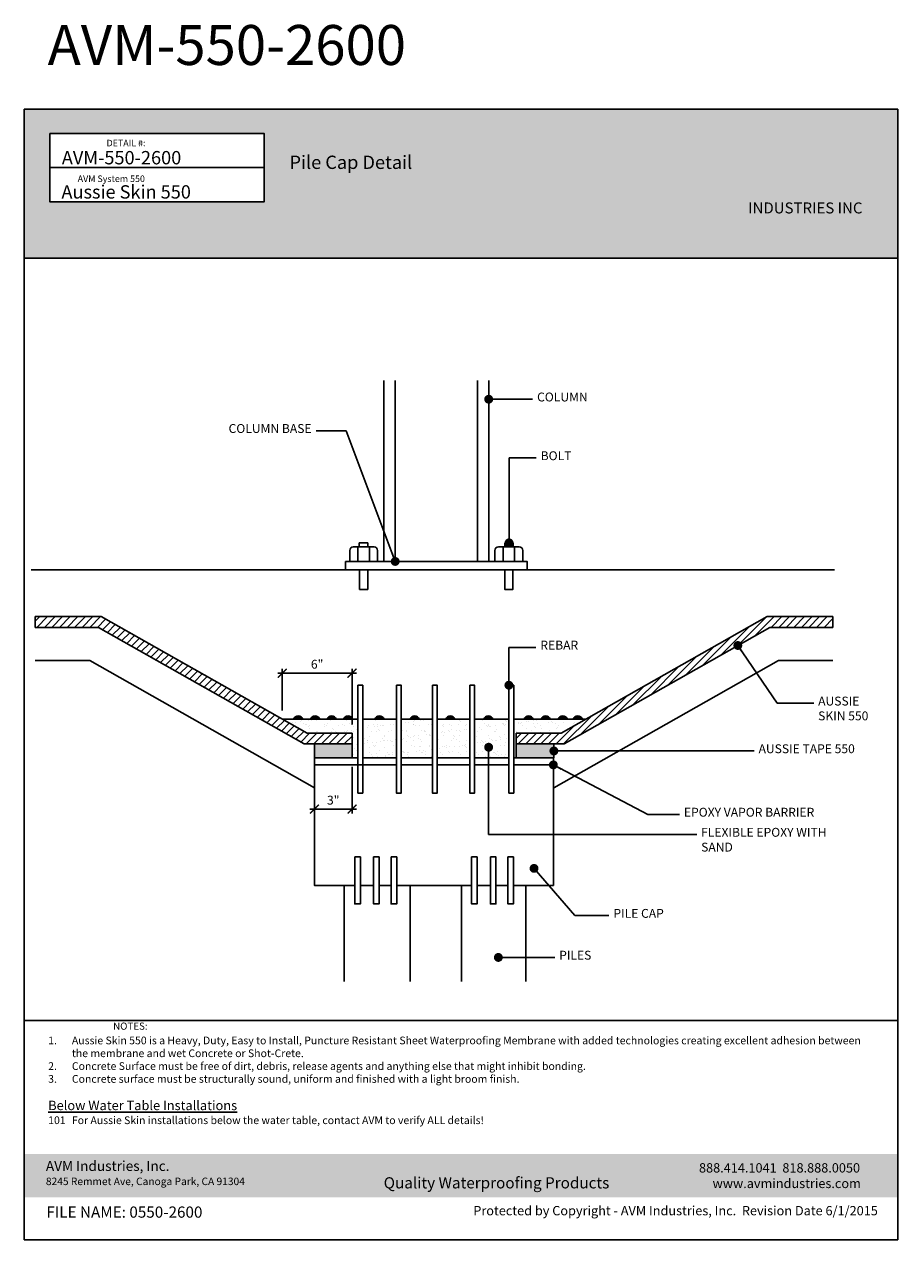
# Model space of a CAD drawing. Units: inches. Extents: x 41642 to 41740, y 6243 to 6380.
import ezdxf

# ---------------------------------------------------------------- set-up
doc = ezdxf.new("R2010")
doc.units = ezdxf.units.IN
doc.header["$MEASUREMENT"] = 0
for name, color, linetype in [('A-DETL-LN01', 1, 'Continuous'), ('A-DETL-LN02', 2, 'Continuous'), ('A-DETL-LN05', 5, 'Continuous'), ('A-TEXT', 2, 'Continuous')]:
    doc.layers.add(name, color=color, linetype=linetype)
doc.styles.add('DnD-1 to 1-Text', font='arial.ttf')
doc.styles.add('DnD-12-Label', font='arial.ttf', dxfattribs={"height": 2.25})
doc.dimstyles.new('DnD-8', dxfattribs={"dimscale": 8, "dimtxt": 0.125, "dimasz": 0.125, "dimexe": 0.0625, "dimexo": 0.125, "dimgap": 0.0625, "dimtad": 1, "dimdec": 3, "dimzin": 3, "dimdsep": 46, "dimlunit": 4, "dimtxsty": 'DnD-1 to 1-Text', "dimblk": 'ARCHTICK', "dimcen": 0, "dimdle": 0.0625, "dimclrd": 2, "dimclre": 1, "dimclrt": 256, "dimadec": 0, "dimazin": 0, "dimtfac": 0.5, "dimtdec": 3, "dimtmove": 2, "dimatfit": 3, "dimldrblk": 'DOT', "dimfxl": 1, "dimfrac": 1, "dimtolj": 1, "dimtzin": 0, "dimlwd": -1, "dimarcsym": 0})
pattern_1 = [(45, (-615871.8254713916, -101571.1710618142), (-0.426257108555132, 0.4262571085551321), [])]

# ---------------------------------------------------------------- blocks, each defined once
blk = doc.blocks.new('_ArchTick')
at = {"color": 0, "linetype": 'ByBlock', "const_width": 0.15}
blk.add_lwpolyline([(-0.5, -0.5), (0.5, 0.5)], dxfattribs=at)
blk = doc.blocks.new('_Dot')
at = {"color": 0, "linetype": 'ByBlock', "lineweight": -2}
blk.add_line((-0.5, 0), (-1, 0), dxfattribs=at)
at = {"color": 0, "linetype": 'ByBlock', "const_width": 0.5}
blk.add_lwpolyline([(-0.25, 0, 1), (0.25, 0, 1)], format="xyb", close=True, dxfattribs=at)
blk = doc.blocks.new('*D25')
at = {"layer": 'A-TEXT', "color": 2, "transparency": 16777216}
blk.add_line((41670.46916527092, 6306.70577528202), (41679.32919069803, 6306.70577528202), dxfattribs=at)
at = {"layer": 'A-TEXT', "color": 1, "lineweight": -2, "transparency": 16777216}
for p, q in [((41670.96916527092, 6302.520676071765), (41670.96916527092, 6307.20577528202)), ((41678.82919069803, 6300.939401034522), (41678.82919069803, 6307.20577528202))]:
    blk.add_line(p, q, dxfattribs=at)
at = {"layer": 'Defpoints', "color": 0, "transparency": 16777216}
for p in [(41678.82919069803, 6306.70577528202), (41670.96916527092, 6301.520676071765), (41678.82919069803, 6299.939401034522)]:
    blk.add_point(p, dxfattribs=at)
at = {"layer": 'A-TEXT', "color": 2, "transparency": 16777216, "rotation": 180}
blk.add_blockref('_ArchTick', (41670.96916527092, 6306.70577528202), dxfattribs=at)
at = {"layer": 'A-TEXT', "color": 2, "transparency": 16777216}
blk.add_blockref('_ArchTick', (41678.82919069803, 6306.70577528202), dxfattribs=at)
at = {"layer": 'A-TEXT', "transparency": 16777216, "insert": (41674.89917798447, 6307.716348269742), "char_height": 1, "attachment_point": 5, "style": 'DnD-1 to 1-Text'}
blk.add_mtext('\\A1;6"', dxfattribs=at)
blk = doc.blocks.new('*D26')
at = {"layer": 'A-TEXT', "color": 1, "lineweight": -2, "transparency": 16777216}
for p, q in [((41674.58880655332, 6295.382277572318), (41674.58880655332, 6290.900377564021)), ((41678.82919069803, 6296.166995663962), (41678.82919069803, 6290.900377564021))]:
    blk.add_line(p, q, dxfattribs=at)
at = {"layer": 'A-TEXT', "color": 2, "transparency": 16777216}
blk.add_line((41674.08880655332, 6291.400377564021), (41679.32919069803, 6291.400377564021), dxfattribs=at)
at = {"layer": 'Defpoints', "color": 0, "transparency": 16777216}
for p in [(41678.82919069803, 6297.166995663962), (41674.58880655332, 6296.382277572318), (41678.82919069803, 6291.400377564021)]:
    blk.add_point(p, dxfattribs=at)
at = {"layer": 'A-TEXT', "color": 2, "transparency": 16777216, "rotation": 180}
blk.add_blockref('_ArchTick', (41674.58880655332, 6291.400377564021), dxfattribs=at)
at = {"layer": 'A-TEXT', "color": 2, "transparency": 16777216}
blk.add_blockref('_ArchTick', (41678.82919069803, 6291.400377564021), dxfattribs=at)
at = {"layer": 'A-TEXT', "transparency": 16777216, "insert": (41676.70899862568, 6292.411291615863), "char_height": 1, "attachment_point": 5, "style": 'DnD-1 to 1-Text'}
blk.add_mtext('\\A1;3"', dxfattribs=at)

msp = doc.modelspace()

# ---------------------------------------------------------------- hatches: boundary and pattern name
at = {"layer": 'A-DETL-LN01'}
h = msp.add_hatch(dxfattribs=at)
h.set_pattern_fill('ANSI31', color=256, scale=4.822548671812868)
h.set_pattern_definition(pattern_1)
h.paths.add_polyline_path([(41650.58842070847, 6313.073209129807), (41643.15973870798, 6313.073209129807), (41643.15973870798, 6311.868489649461), (41650.27072610466, 6311.868489649461), (41673.4411240231, 6298.734681554177), (41678.82919069803, 6298.734681554177), (41678.82919069803, 6299.939401034522), (41673.75881862703, 6299.939401034522)])
h = msp.add_hatch(dxfattribs=at)
h.set_pattern_fill('ANSI31', color=256, scale=4.822548671812868)
h.set_pattern_definition(pattern_1)
h.paths.add_polyline_path([(41725.55961898137, 6313.073209129807), (41732.98830098186, 6313.073209129807), (41732.98830098186, 6311.868489649461), (41725.87731358518, 6311.868489649461), (41702.70691566674, 6298.734681554177), (41697.31884899181, 6298.734681554177), (41697.31884899181, 6299.939401034522), (41702.38922106281, 6299.939401034522)])
h = msp.add_hatch(dxfattribs=at)
h.set_pattern_fill('AR-SAND', color=256, scale=0.643006489575049)
h.set_pattern_definition([(37.50000000000001, (-615871.8254713916, -101571.1710618142), (-0.04050513806460309, 1.238960187742916), [0, -0.9773698641540746, 0, -1.093111032277583, 0, -1.044885545559455]), (7.499999999999999, (-615871.8254713916, -101571.1710618142), (1.137977906585897, 1.814658234471413), [0, -0.5272653214515401, 0, -0.8809188907178174, 0, -0.3375784070269008]), (327.5, (-615872.6163693737, -101571.1710618142), (2.002413426563537, 0.003638808149121093), [0, -0.3215032447875245, 0, -1.157411681235088, 0, -1.511065250501365]), (317.5, (-615872.6163693737, -101571.1710618142), (1.932958915224192, 0.5643510839941697), [0, -0.1607516223937623, 0, -0.7587476576985579, 0, -0.8680587609263163])])
h.paths.add_polyline_path([(41679.48436262742, 6301.520676071765), (41670.96916527096, 6301.520676071765), (41673.75881862703, 6299.939401034522), (41678.82919069803, 6299.939401034522), (41678.82919069803, 6298.734681554177), (41678.82919069803, 6297.166995663962), (41679.48436262742, 6297.166995663962)])
h.paths.add_polyline_path([(41683.82747325573, 6301.520676071765), (41680.02725145598, 6301.520676071765), (41680.02725145598, 6297.166995663962), (41683.82747325573, 6297.166995663962)])
h.paths.add_polyline_path([(41687.8810455597, 6301.520676071765), (41684.37036208429, 6301.520676071765), (41684.37036208429, 6297.166995663962), (41687.8810455597, 6297.166995663962)])
h.paths.add_polyline_path([(41692.07939060246, 6301.520676071765), (41688.42393438825, 6301.520676071765), (41688.42393438825, 6297.166995663962), (41692.07939060246, 6297.166995663962)])
h.paths.add_polyline_path([(41696.49488402337, 6301.520676071765), (41692.6222794309, 6301.520676071765), (41692.6222794309, 6297.166995663962), (41696.49488402337, 6297.166995663962)])
h.paths.add_polyline_path([(41705.178874419, 6301.520676071765), (41697.03777285192, 6301.520676071765), (41697.03777285192, 6297.166995663962), (41697.31884899181, 6297.166995663962), (41697.31884899181, 6298.734681554177), (41697.31884899181, 6299.939401034522), (41702.38922106281, 6299.939401034522)])
h = msp.add_hatch(color=256, dxfattribs=at)
h.dxf.hatch_style = 1
h.paths.add_polyline_path([(41672.24305756697, 6301.52067607175), (41673.2905157635, 6301.52067607175, 0.7098714556496867)])
h = msp.add_hatch(color=256, dxfattribs=at)
h.dxf.hatch_style = 1
h.paths.add_polyline_path([(41674.14837238837, 6301.52067607175), (41675.1958305849, 6301.52067607175, 0.7098714556496867)])
h = msp.add_hatch(color=256, dxfattribs=at)
h.dxf.hatch_style = 1
h.paths.add_polyline_path([(41676.01727048882, 6301.52067607175), (41677.06472868535, 6301.52067607175, 0.7098714556496867)])
h = msp.add_hatch(color=256, dxfattribs=at)
h.dxf.hatch_style = 1
h.paths.add_polyline_path([(41677.85450871782, 6301.52067607175), (41678.90196691435, 6301.52067607175, 0.7098714556496867)])
h = msp.add_hatch(color=256, dxfattribs=at)
h.dxf.hatch_style = 1
h.paths.add_polyline_path([(41681.39368321658, 6301.52067607175), (41682.4411414131, 6301.52067607175, 0.7098714556496867)])
h = msp.add_hatch(color=256, dxfattribs=at)
h.dxf.hatch_style = 1
h.paths.add_polyline_path([(41685.36523027257, 6301.52067607175), (41686.41268846909, 6301.52067607175, 0.7098714556496867)])
h = msp.add_hatch(color=256, dxfattribs=at)
h.dxf.hatch_style = 1
h.paths.add_polyline_path([(41689.37305098637, 6301.52067607175), (41690.42050918289, 6301.52067607175, 0.7098714556496867)])
h = msp.add_hatch(color=256, dxfattribs=at)
h.dxf.hatch_style = 1
h.paths.add_polyline_path([(41693.66006655961, 6301.52067607175), (41694.70752475613, 6301.52067607175, 0.7098714556496867)])
h = msp.add_hatch(color=256, dxfattribs=at)
h.dxf.hatch_style = 1
h.paths.add_polyline_path([(41698.19379450781, 6301.52067607175), (41699.24125270433, 6301.52067607175, 0.7098714556496867)])
h = msp.add_hatch(color=256, dxfattribs=at)
h.dxf.hatch_style = 1
h.paths.add_polyline_path([(41700.11609807638, 6301.52067607175), (41701.16355627291, 6301.52067607175, 0.7098714556496867)])
h = msp.add_hatch(color=256, dxfattribs=at)
h.dxf.hatch_style = 1
h.paths.add_polyline_path([(41702.03840164484, 6301.52067607175), (41703.08585984148, 6301.52067607175, 0.7098714556496867)])
h = msp.add_hatch(color=256, dxfattribs=at)
h.dxf.hatch_style = 1
h.paths.add_polyline_path([(41703.72495147462, 6301.52067607175), (41704.77240967115, 6301.52067607175, 0.7098714556496867)])
h = msp.add_hatch(color=256, dxfattribs=at)
h.dxf.hatch_style = 1
h.paths.add_polyline_path([(41678.82919069803, 6298.734681554177), (41674.58880655332, 6298.734681554177), (41674.58880655332, 6297.166995663962), (41678.82919069803, 6297.166995663962)])
h = msp.add_hatch(color=256, dxfattribs=at)
h.dxf.hatch_style = 1
h.paths.add_polyline_path([(41697.31884899181, 6298.734681554177), (41701.55923313664, 6298.734681554177), (41701.55923313664, 6297.166995663962), (41697.31884899181, 6297.166995663962)])
at = {"layer": 'A-TEXT', "true_color": 0xc2cae0}
h = msp.add_hatch(color=254, dxfattribs=at)
h.dxf.hatch_style = 1
h.paths.add_polyline_path([(41740.27775740684, 6370.203877062269), (41641.92059224463, 6370.203877062269), (41641.92059224463, 6353.455654386026), (41740.27775740684, 6353.455654386026)])
h.paths.add_polyline_path([(41668.93282994759, 6359.787709995432), (41644.79006029547, 6359.787709995432), (41644.79006029547, 6367.478389996973), (41668.93282994759, 6367.478389996973)], flags=16)
h.paths.add_polyline_path([(41645.15751417547, 6361.608961306493), (41653.45860217, 6361.608961306493), (41653.45860217, 6363.12358272532), (41645.15751417547, 6363.12358272532)], flags=8)
h.paths.add_polyline_path([(41645.15234898005, 6365.62989705735), (41650.25623711102, 6365.62989705735), (41650.25623711102, 6367.144518476177), (41645.15234898005, 6367.144518476177)], flags=8)
h.paths.add_polyline_path([(41645.71014630012, 6359.740017841115), (41661.51539868758, 6359.740017841115), (41661.51539868758, 6362.066757268127), (41645.71014630012, 6362.066757268127)], flags=24)
h.paths.add_polyline_path([(41645.75814486913, 6363.597142412186), (41660.62154868905, 6363.597142412186), (41660.62154868905, 6365.894720856933), (41645.75814486913, 6365.894720856933)], flags=8)
at = {"layer": 'A-TEXT', "true_color": 0x1635e9}
h = msp.add_hatch(color=160, dxfattribs=at)
h.dxf.hatch_style = 1
h.paths.add_polyline_path([(41731.11449498244, 6360.331591920261), (41732.53498409744, 6364.797270475759), (41733.50990892267, 6364.797270475759), (41734.20816191464, 6362.151942259907), (41734.8800722161, 6364.790689396376), (41735.8549921358, 6364.790689396376), (41737.2477159569, 6360.331591920261), (41736.17055500265, 6360.331591920261), (41735.42585155697, 6362.842299716704), (41734.70774098378, 6360.331591920261), (41733.71037336357, 6360.331591920261), (41733.00556167938, 6362.922004726114), (41732.25421124197, 6360.331591920261)])
h.paths.add_polyline_path([(41731.87653456745, 6364.811985932761), (41730.33497209221, 6360.33023557132), (41729.2542938737, 6360.33023557132), (41727.27305374343, 6364.79562799293), (41728.37010661761, 6364.79562799293), (41729.76188857716, 6361.785986309545), (41730.74673728747, 6364.811985932761)])
h.paths.add_polyline_path([(41723.51477593686, 6360.285882960951), (41725.46327166133, 6364.767633322392), (41726.54394987984, 6364.767633322392), (41728.52519001011, 6360.302240900782), (41727.42813713592, 6360.302240900782), (41726.03635517638, 6363.311882584167), (41724.64457321684, 6360.285882960951)])
edge = h.paths.add_edge_path()
edge.add_arc((41719.38684033579, 6361.029959868842), 2.090106093146817, 281.6477007809077, 375.6982614806768)
edge.add_line((41721.39898538133, 6361.595482455756), (41719.47911832386, 6359.695109386606))
edge.add_line((41719.46273876268, 6363.871077382347), (41720.49227193627, 6362.861552439616))
edge.add_line((41720.49227193627, 6362.861552439616), (41720.92359875694, 6363.301427921382))
edge.add_line((41720.92359875694, 6363.301427921382), (41719.46439516719, 6364.732272947226))
edge.add_line((41719.4634206312, 6361.682747717004), (41721.00310428884, 6363.235276739186))
edge.add_line((41721.00310428884, 6363.235276739186), (41721.46631376629, 6362.783885669642))
edge.add_line((41721.46631376629, 6362.783885669642), (41719.46476965166, 6360.789831622951))
edge.add_line((41719.80881892517, 6358.982894273724), (41719.80881892517, 6358.324189913583))
edge.add_arc((41719.34283816225, 6361.056532062539), 2.771792144150848, 279.6782586535812, 397.1709410477653)
edge.add_line((41721.55150318218, 6362.731235176572), (41719.47911832386, 6360.661023065853))
edge.add_arc((41719.54194999859, 6361.029959868842), 2.090106093146817, 164.3017385193232, 258.3522992190923, ccw=False)
edge.add_line((41717.52980495305, 6361.595482455756), (41719.44967201052, 6359.695109386606))
edge.add_line((41719.4660515717, 6363.871077382347), (41718.43651839811, 6362.861552439616))
edge.add_line((41718.43651839811, 6362.861552439616), (41718.00519157744, 6363.301427921382))
edge.add_line((41718.00519157744, 6363.301427921382), (41719.46439516719, 6364.732272947226))
edge.add_line((41719.46536970318, 6361.682747717004), (41717.92568604554, 6363.235276739186))
edge.add_line((41717.92568604554, 6363.235276739186), (41717.46247656809, 6362.783885669642))
edge.add_line((41717.46247656809, 6362.783885669642), (41719.46402068272, 6360.789831622951))
edge.add_line((41719.11997140921, 6358.982894273724), (41719.11997140921, 6358.324189913583))
edge.add_arc((41719.58595217213, 6361.056532062539), 2.771792144150848, 142.8290589522347, 260.32174134641883, ccw=False)
edge.add_line((41717.3772871522, 6362.731235176572), (41719.44967201052, 6360.661023065853))
h.paths.add_polyline_path([(41723.11500578852, 6358.134691669724), (41737.71532830728, 6358.134691669724), (41737.71532830728, 6360.058614333437), (41723.11500578852, 6360.058614333437)], flags=9)
h = msp.add_hatch(color=160, dxfattribs=at)
h.dxf.hatch_style = 1
h.paths.add_polyline_path([(41719.46273876268, 6363.871077382347), (41720.49227193627, 6362.861552439616), (41720.92359875694, 6363.301427921382), (41719.46439516719, 6364.732272947226), (41718.00519157744, 6363.301427921382), (41718.43651839811, 6362.861552439616), (41719.4660515717, 6363.871077382347)])
h.paths.add_polyline_path([(41719.46536970318, 6361.682747717004), (41717.92568604554, 6363.235276739186), (41717.46247656809, 6362.783885669642), (41719.46402068272, 6360.789831622951)])
edge = h.paths.add_edge_path()
edge.add_line((41719.47911832386, 6360.661023065853), (41721.55150318218, 6362.731235176572))
edge.add_arc((41719.34283816225, 6361.056532062539), 2.77179214415542, -80.32174134641878, 37.170941047765325, ccw=False)
edge.add_line((41719.80881892517, 6358.324189913583), (41719.80881892517, 6358.982894273724))
edge.add_arc((41719.38684033579, 6361.029959868842), 2.090106093146817, 281.6477007809077, 375.6982614806768)
edge.add_line((41721.39898538133, 6361.595482455756), (41719.47911832386, 6359.695109386606))
edge.add_line((41719.47911832386, 6359.695109386606), (41719.47911832386, 6360.661023065853))
edge = h.paths.add_edge_path()
edge.add_line((41719.47911832386, 6360.661023065853), (41717.3772871522, 6362.731235176572))
edge.add_arc((41719.58595217213, 6361.056532062539), 2.77179214415542, 142.8290589522347, 260.3217413464188)
edge.add_line((41719.11997140921, 6358.324189913583), (41719.11997140921, 6358.982894273724))
edge.add_arc((41719.54194999859, 6361.029959868842), 2.090106093146817, 164.3017385193232, 258.3522992190923, ccw=False)
edge.add_line((41717.52980495305, 6361.595482455756), (41719.47911832386, 6359.695109386606))
edge.add_line((41719.47911832386, 6359.695109386606), (41719.47911832386, 6360.661023065853))
edge = h.paths.add_edge_path()
edge.add_line((41719.4634206312, 6361.682747717004), (41721.00310428884, 6363.235276739186))
edge.add_line((41721.00310428884, 6363.235276739186), (41721.46631376629, 6362.783885669642))
edge.add_line((41721.46631376629, 6362.783885669642), (41719.46476965166, 6360.789831622951))
h = msp.add_hatch(color=160, dxfattribs=at)
h.dxf.hatch_style = 1
h.paths.add_polyline_path([(41719.4634206312, 6361.682747717004), (41721.00310428884, 6363.235276739186), (41721.46631376629, 6362.783885669642), (41719.46476965166, 6360.789831622951)])

# ---------------------------------------------------------------- linework, layer by layer
at = {"layer": 'A-DETL-LN02'}
for p, q in [((41682.40851335209, 6319.292968160249), (41682.40851335209, 6339.666017452089)), ((41683.68910757282, 6319.292968160249), (41683.68910757282, 6339.666017452089)), ((41692.93879448173, 6319.292968160249), (41692.93879448173, 6339.666017452089)), ((41694.21938870246, 6319.292968160249), (41694.21938870246, 6339.666017452089)), ((41679.48881201078, 6320.927198365136), (41679.48881201078, 6319.292968160249)), ((41680.79512634517, 6320.927198365136), (41680.79512634517, 6319.292968160249)), ((41695.83277570938, 6320.927198365136), (41695.83277570938, 6319.292968160249)), ((41697.13909004377, 6320.927198365136), (41697.13909004377, 6319.292968160249)), ((41643.15973870798, 6311.868489649461), (41643.15973870798, 6313.073209129807)), ((41732.98830098186, 6311.868489649461), (41732.98830098186, 6313.073209129807)), ((41643.15973870798, 6308.143839938895), (41649.28850482118, 6308.143839938895)), ((41649.28850482118, 6308.143839938895), (41674.58880655332, 6293.802726382151)), ((41726.85953486878, 6308.143839938895), (41701.55923313664, 6293.802726382151)), ((41732.98830098186, 6308.143839938895), (41726.85953486878, 6308.143839938895)), ((41670.96916527096, 6301.520676071765), (41679.48436262742, 6301.520676071765)), ((41680.02725145598, 6301.520676071765), (41683.82747325573, 6301.520676071765)), ((41684.37036208429, 6301.520676071765), (41687.8810455597, 6301.520676071765)), ((41688.42393438825, 6301.520676071765), (41692.07939060246, 6301.520676071765)), ((41692.6222794309, 6301.520676071765), (41696.49488402337, 6301.520676071765)), ((41697.03777285192, 6301.520676071765), (41705.178874419, 6301.520676071765)), ((41678.82919069803, 6298.734681554177), (41678.82919069803, 6299.939401034522)), ((41697.31884899181, 6298.734681554177), (41697.31884899181, 6299.939401034522)), ((41677.94071140936, 6282.802899958808), (41677.94071140936, 6272.003702959229)), ((41685.35872805321, 6282.802899958808), (41685.35872805321, 6272.003702959229)), ((41691.14127555936, 6282.802899958808), (41691.14127555936, 6272.003702959229)), ((41698.38406132317, 6282.802899958808), (41698.38406132317, 6272.003702959229))]:
    msp.add_line(p, q, dxfattribs=at)
for points in [[(41679.64186931965, 6320.927198365136), (41680.59032349572, 6320.927198365136), (41680.59032349572, 6321.385623409655), (41679.64186931965, 6321.385623409655)], [(41696.9860327349, 6320.927198365136), (41696.03757855883, 6320.927198365136), (41696.03757855883, 6321.385623409655), (41696.9860327349, 6321.385623409655)], [(41678.08832395139, 6319.292968160249), (41698.53957810315, 6319.292968160249), (41698.53957810315, 6318.357637017203), (41678.08832395139, 6318.357637017203)], [(41679.6859925264, 6318.357637017203), (41680.59794582966, 6318.357637017203), (41680.59794582966, 6316.147308041482), (41679.6859925264, 6316.147308041482)], [(41696.94190952815, 6318.357637017203), (41696.02995622488, 6318.357637017203), (41696.02995622488, 6316.147308041482), (41696.94190952815, 6316.147308041482)], [(41679.48436262742, 6305.353174788697), (41680.02725145598, 6305.353174788697), (41680.02725145598, 6293.203391920712), (41679.48436262742, 6293.203391920712)], [(41683.82747325573, 6305.353174788697), (41684.37036208429, 6305.353174788697), (41684.37036208429, 6293.203391920712), (41683.82747325573, 6293.203391920712)], [(41687.8810455597, 6305.353174788697), (41688.42393438825, 6305.353174788697), (41688.42393438825, 6293.203391920712), (41687.8810455597, 6293.203391920712)], [(41696.49488402337, 6305.353174788697), (41697.03777285192, 6305.353174788697), (41697.03777285192, 6293.203391920712), (41696.49488402337, 6293.203391920712)], [(41674.58880655332, 6297.166995663962), (41678.82919069803, 6297.166995663962), (41678.82919069803, 6298.734681554177), (41674.58880655332, 6298.734681554177)], [(41701.55923313664, 6297.166995663962), (41697.31884899181, 6297.166995663962), (41697.31884899181, 6298.734681554177), (41701.55923313664, 6298.734681554177)], [(41679.14187663728, 6286.023805316954), (41679.76292085605, 6286.023805316954), (41679.76292085605, 6280.732175038278), (41679.14187663728, 6280.732175038278)], [(41681.26074895221, 6286.023805316954), (41681.88179317098, 6286.023805316954), (41681.88179317098, 6280.732175038278), (41681.26074895221, 6280.732175038278)], [(41683.23349658183, 6286.023805316954), (41683.8545408006, 6286.023805316954), (41683.8545408006, 6280.732175038278), (41683.23349658183, 6280.732175038278)], [(41692.29349888912, 6286.023805316954), (41692.91454310789, 6286.023805316954), (41692.91454310789, 6280.732175038278), (41692.29349888912, 6280.732175038278)], [(41694.41237120405, 6286.023805316954), (41695.03341542282, 6286.023805316954), (41695.03341542282, 6280.732175038278), (41694.41237120405, 6280.732175038278)], [(41696.38511883367, 6286.023805316954), (41697.00616305244, 6286.023805316954), (41697.00616305244, 6280.732175038278), (41696.38511883367, 6280.732175038278)]]:
    msp.add_lwpolyline(points, close=True, dxfattribs=at)
for points in [[(41678.57685870763, 6319.292968160249), (41681.7070796482, 6319.292968160249), (41681.7070796482, 6320.536079984997, 0.414213562373095), (41681.31596126808, 6320.927198365136), (41678.96797708787, 6320.927198365136, 0.414213562373095), (41678.57685870763, 6320.536079984997)], [(41698.05104334692, 6319.292968160249), (41694.92082240635, 6319.292968160249), (41694.92082240635, 6320.536079984997, -0.414213562373095), (41695.31194078659, 6320.927198365136), (41697.65992496668, 6320.927198365136, -0.414213562373095), (41698.05104334692, 6320.536079984997)]]:
    msp.add_lwpolyline(points, format="xyb", close=True, dxfattribs=at)
for points in [[(41643.15973870798, 6313.073209129807), (41650.58842070847, 6313.073209129807), (41673.75881862703, 6299.939401034522), (41678.82919069803, 6299.939401034522)], [(41643.15973870798, 6311.868489649461), (41650.27072610466, 6311.868489649461), (41673.4411240231, 6298.734681554177), (41678.82919069803, 6298.734681554177)], [(41732.98830098186, 6313.073209129807), (41725.55961898137, 6313.073209129807), (41702.38922106281, 6299.939401034522), (41697.31884899181, 6299.939401034522)], [(41732.98830098186, 6311.868489649461), (41725.87731358518, 6311.868489649461), (41702.70691566674, 6298.734681554177), (41697.31884899181, 6298.734681554177)], [(41679.48436262742, 6297.166995663962), (41674.58880655332, 6297.166995663962), (41674.58880655332, 6296.382277572318), (41679.48436262742, 6296.382277572318)], [(41683.82747325573, 6297.166995663962), (41680.02725145598, 6297.166995663962)], [(41687.8810455597, 6297.166995663962), (41684.37036208429, 6297.166995663962)], [(41692.07939060246, 6297.166995663962), (41688.42393438825, 6297.166995663962)], [(41696.49488402337, 6297.166995663962), (41692.6222794309, 6297.166995663962)], [(41697.03777285192, 6296.382277572318), (41701.50235123413, 6296.382277572318), (41701.50235123413, 6297.166995663962), (41697.03777285192, 6297.166995663962)], [(41680.02725145598, 6296.382277572318), (41683.82747325573, 6296.382277572318)], [(41684.37036208429, 6296.382277572318), (41687.8810455597, 6296.382277572318)], [(41688.42393438825, 6296.382277572318), (41692.07939060246, 6296.382277572318)], [(41692.6222794309, 6296.382277572318), (41696.49488402337, 6296.382277572318)]]:
    msp.add_lwpolyline(points, dxfattribs=at)
for centre in [(41672.76678666523, 6301.337676144825), (41674.67210148663, 6301.337676144825), (41676.54099958709, 6301.337676144825), (41678.37823781608, 6301.337676144825), (41681.91741231484, 6301.337676144825), (41685.88895937083, 6301.337676144825), (41689.89678008463, 6301.337676144825), (41694.18379565787, 6301.337676144825), (41698.71752360607, 6301.337676144825), (41700.63982717464, 6301.337676144825), (41702.56213074322, 6301.337676144825), (41704.24868057288, 6301.337676144825)]:
    msp.add_arc(centre, 0.5547802642708161, 19.26029020319203, 160.7397097968079, dxfattribs=at)
at = {"layer": 'A-DETL-LN05'}
msp.add_line((41642.67509088146, 6318.357637017189), (41733.15672205637, 6318.357637017189), dxfattribs=at)
for points in [[(41679.14187663728, 6282.802899958808), (41674.58880655332, 6282.802899958808), (41674.58880655332, 6296.382277572318), (41683.82747325573, 6296.382277572318)], [(41684.37036208429, 6296.382277572318), (41687.8810455597, 6296.382277572318)], [(41688.42393438825, 6296.382277572318), (41692.07939060246, 6296.382277572318)], [(41692.6222794309, 6296.382277572318), (41696.49488402337, 6296.382277572318)], [(41697.03777285192, 6296.382277572318), (41701.50235123413, 6296.382277572318), (41701.50235123413, 6282.802899958808), (41697.00616305244, 6282.802899958808)], [(41681.26074895221, 6282.802899958808), (41679.76292085605, 6282.802899958808)], [(41683.23349658183, 6282.802899958808), (41681.88179317098, 6282.802899958808)], [(41692.29349888912, 6282.802899958808), (41683.8545408006, 6282.802899958808)], [(41694.41237120405, 6282.802899958808), (41692.91454310789, 6282.802899958808)], [(41696.38511883367, 6282.802899958808), (41695.03341542282, 6282.802899958808)]]:
    msp.add_lwpolyline(points, dxfattribs=at)
at = {"layer": 'A-TEXT'}
for p, q in [((41644.79006029547, 6363.633049996202), (41668.93282994759, 6363.633049996202)), ((41641.92059224463, 6353.455654386026), (41740.27775740684, 6353.455654386026))]:
    msp.add_line(p, q, dxfattribs=at)
at = {"layer": 'A-TEXT', "color": 183, "true_color": 0x8038c7}
msp.add_line((41641.92059224463, 6267.59135230943), (41740.27775740684, 6267.59135230943), dxfattribs=at)
at = {"layer": 'A-TEXT'}
for points in [[(41641.92059224463, 6370.203877062269), (41740.27775740684, 6370.203877062269), (41740.27775740684, 6242.918133911171), (41641.92059224463, 6242.918133911171)], [(41644.79006029547, 6367.478389996973), (41668.93282994759, 6367.478389996973), (41668.93282994759, 6359.787709995432), (41644.79006029547, 6359.787709995432)], [(41692.07939060246, 6305.353174788697), (41692.6222794309, 6305.353174788697), (41692.6222794309, 6293.203391920712), (41692.07939060246, 6293.203391920712)]]:
    msp.add_lwpolyline(points, close=True, dxfattribs=at)
at = {"layer": 'A-TEXT', "color": 160, "true_color": 0x1635e9}
msp.add_solid([(41641.92059224463, 6252.583088829884), (41641.92059224463, 6247.682822022739), (41740.27775740684, 6252.583088829884), (41740.27775740684, 6247.682822022739)], dxfattribs=at)

# ---------------------------------------------------------------- texts
at = {"layer": 'A-TEXT', "style": 'DnD-1 to 1-Text'}
for s, p in [('AVM-550-2600', (41646.144144187, 6364.005651961981)), ('Aussie Skin 550', (41646.10100578171, 6360.153387554621))]:
    msp.add_text(s, height=1.5, dxfattribs=at).set_placement(p)
at = {"layer": 'A-TEXT', "color": 160, "true_color": 0x1635e9, "style": 'DnD-12-Label'}
msp.add_text('INDUSTRIES INC', height=1.2403125, dxfattribs=at).set_placement((41723.43565956581, 6358.47649675158))
at = {"layer": 'A-TEXT', "style": 'DnD-1 to 1-Text'}
for s, insert, char_height, width, attachment_point in [('\\A1;AVM-550-2600', (41644.54986545402, 6379.6942322245), 4.5, 93.48385740742378, 1), ('\\A1;DETAIL #:', (41655.57373871554, 6366.772506197868), 0.7349999999999999, 10.15842418296524, 3), ('Pile Cap Detail', (41671.78677382784, 6364.986434203131), 1.5, 36.94082540489035, 1), ('\\A1;AVM System 550', (41655.50119245119, 6362.751570447012), 0.7349999999999999, 10.15842418296524, 3), ('\\A1;COLUMN', (41699.66752603775, 6338.307853818631), 1, 14.77764643180853, 1), ('\\A1;COLUMN BASE', (41674.27249834125, 6334.759610520106), 1, 24.64164945296216, 3), ('\\A1;BOLT', (41700.07115837756, 6331.69522073527), 1, 14.77764643180853, 1), ('\\A1;REBAR', (41700.03392223542, 6310.368644087733), 1, 14.77764643180853, 1), ('\\A1;AUSSIE SKIN 550', (41731.32016912624, 6304.069493933473), 1, 5.850349290478334, 1), ('\\A1;AUSSIE TAPE 550', (41724.61020080962, 6298.700838609069), 1, 14.77764643180853, 1), ('\\A1;EPOXY VAPOR BARRIER', (41716.20252484715, 6291.551953513439), 1, 21.66822182867327, 1), ('\\A1;FLEXIBLE EPOXY WITH SAND', (41718.14275728459, 6289.290720529906), 1, 14.77764643180853, 1), ('\\A1;PILE CAP', (41708.26319336097, 6280.160516393152), 1, 14.77764643180853, 1), ('\\A1;PILES', (41702.15785504105, 6275.45160055244), 1, 14.77764643180853, 1), ('\\A1;NOTES:', (41655.8083471287, 6267.368496776023), 0.8084999999999999, 11.17426660126177, 3), ('\\pt2.31;{\\fTimes New Roman|b0|i0|c0|p18;\\P\\P\\P\\P\\P\\P\\pi-2.31,l2.31;\\fCalibri|b0|i0|c0|p34;\\H0.75x;\\C1;1.^IAussie Skin 550 is a Heavy, Duty, Easy to Install, Puncture Resistant Sheet Waterproofing Membrane with added technologies creating excellent adhesion between the membrane and wet Concrete or Shot-Crete.\\fTimes New Roman|b0|i0|c0|p18;\\P2.^IConcrete Surface must be free of dirt, debris, release agents and anything else that might inhibit bonding.\\P\\pi0,l0;\\fCalibri|b0|i0|c0|p34;3.^I\\fTimes New Roman|b0|i0|c0|p18;Concrete surface must be structurally sound, uniform and finished with a light broom finish.\\P\\C256;\\P\\fTimes New Roman|b1|i1|c0|p18;\\H1.2222x;\\LBelow Water Table Installations\\P\\pi-4.62,l4.62;\\fCalibri|b0|i0|c0|p34;\\H0.81818x;\\l101^I\\fTimes New Roman|b0|i0|c0|p18;For Aussie Skin installations below the water table, contact AVM to verify ALL details!}', (41644.61110749874, 6277.339289925159), 1.155, 91.67544131635077, 1), ('\\A1;FILE NAME: 0550-2600', (41644.40781361447, 6246.656066312136), 1.26, 31.03029334010789, 1), ('\\A1;Protected by Copyright - AVM Industries, Inc.  Revision Date 6/1/2015', (41692.48273103104, 6246.711741094109), 1.05, 48.6558118808025, 1)]:
    msp.add_mtext(s, dxfattribs=dict(at, insert=insert, char_height=char_height, width=width, attachment_point=attachment_point))
at = {"layer": 'A-TEXT', "color": 254, "attachment_point": 1, "style": 'DnD-1 to 1-Text'}
for s, insert, char_height, width in [('\\A1;AVM Industries, Inc.\\P{\\H0.75x;8245 Remmet Ave, Canoga Park, CA 91304}', (41644.35131593233, 6251.783335727418), 1.12455, 27.6945368060463), ('\\A1;\\pi3.6136;888.414.1041  818.888.0050\\P\\pi5.0722;www.avmindustries.com', (41714.10828065837, 6251.531324204237), 1.05, 25.85857778342324), ('\\A1;Quality Waterproofing Products', (41682.39437188584, 6249.951458306196), 1.26, 31.03029334010789)]:
    msp.add_mtext(s, dxfattribs=dict(at, insert=insert, char_height=char_height, width=width))

# ---------------------------------------------------------------- dimensions: what is measured, and where the dimension line sits
at = {"layer": 'A-TEXT'}
for base, p1, p2, text, picture, middle in [((41678.82919069803, 6306.70577528202), (41670.96916527092, 6301.520676071765), (41678.82919069803, 6299.939401034522), '6"', '*D25', (41674.89917798447, 6307.716348269742)), ((41678.82919069803, 6291.400377564021), (41674.58880655332, 6296.382277572318), (41678.82919069803, 6297.166995663962), '3"', '*D26', (41676.70899862568, 6292.411291615863))]:
    dim = msp.add_linear_dim(base=base, p1=p1, p2=p2, text=text, dimstyle='DnD-8', dxfattribs=at)
    dim.commit()
    dim.dimension.update_dxf_attribs({"geometry": picture, "text_midpoint": middle})

# ---------------------------------------------------------------- leaders
at = {"layer": 'A-TEXT', "annotation_type": 0, "has_hookline": 1}
for points, hookline_direction, text_width in [([(41694.21938870247, 6337.557853818631), (41699.16752603775, 6337.557853818631)], 0, 5.869713506139154), ([(41683.68910757282, 6319.292968160249), (41678.17083121194, 6334.009610520106), (41674.77249834125, 6334.009610520106)], 1, 10.02455661664393), ([(41696.51180564686, 6321.385623409655), (41696.51180564686, 6330.94522073527), (41699.57115837756, 6330.94522073527)], 0, 3.518417462482947), ([(41696.49488402337, 6305.353174788697), (41696.49488402337, 6309.618644087733), (41699.53392223542, 6309.618644087733)], 0, 4.685538881309687), ([(41722.27396566955, 6309.825983508989), (41726.6897042514, 6303.319493933473), (41730.82016912624, 6303.319493933473)], 0, 5.049113233287859), ([(41694.21164788816, 6298.370677881302), (41694.21164788816, 6288.540720529906), (41717.64275728459, 6288.540720529906)], 0, 11.59890859481582), ([(41701.55923313664, 6297.950838609069), (41724.11020080962, 6297.950838609069)], 0, 11.8130968622101), ([(41701.50235123413, 6296.382277572318), (41712.13796252092, 6290.801953513439), (41715.70252484715, 6290.801953513439)], 0, 16.56275579809004), ([(41699.32206370259, 6284.729883373475), (41703.92061254162, 6279.410516393152), (41707.76319336097, 6279.410516393152)], 0, 6.120736698499319), ([(41695.30658758328, 6274.70160055244), (41701.65785504105, 6274.70160055244)], 0, 3.779672578444748)]:
    msp.add_leader(points, dimstyle='DnD-8', override={"dimtad": 0}, dxfattribs=dict(at, hookline_direction=hookline_direction, text_width=text_width))

doc.saveas('drawing.dxf')
